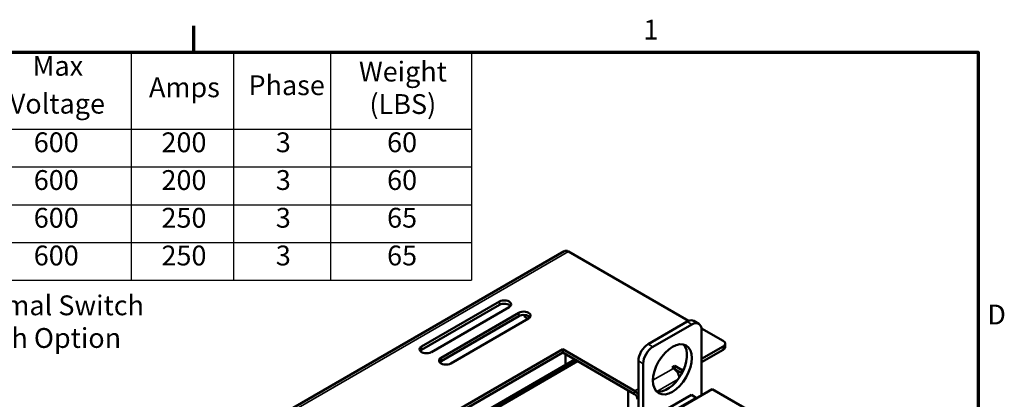
# Model space of a CAD drawing. Units: inches. Extents: x 1.2 to 53.8, y 0.6 to 41.9.
# Drawn here: x 38.6 to 53.5, y 36 to 41.7 of the extents above; entities that cross this region are included whole.
import ezdxf

# ---------------------------------------------------------------- set-up
doc = ezdxf.new("R2010")
doc.units = ezdxf.units.IN
doc.header["$LTSCALE"] = 2.5
doc.header["$MEASUREMENT"] = 0
doc.layers.get('0').update_dxf_attribs({"lineweight": 25})
for name, color, linetype, lineweight in [('Border (ANSI)', 7, 'Continuous', 70), ('Symbol (ANSI)', 7, 'Continuous', 25), ('Visible (ANSI)', 7, 'Continuous', 50), ('Visible Narrow (ANSI)', 7, 'Continuous', 35)]:
    doc.layers.add(name, color=color, linetype=linetype, lineweight=lineweight)
doc.styles.add('Note Text (ANSI)', font='tahoma.ttf')

# ---------------------------------------------------------------- blocks, each defined once
blk = doc.blocks.new('Borders Default Border')
at = {"layer": 'Border (ANSI)'}
blk.add_line((16.5, 16.5), (16.5, 16.66), dxfattribs=at)
at = {"layer": 'Border (ANSI)', "flags": 128}
blk.add_lwpolyline([(0.75, 0.5), (0.75, 16.5), (21.25, 16.5), (21.25, 0.5), (0.75, 0.5)], dxfattribs=at)
at = {"layer": 'Border (ANSI)', "char_height": 0.12, "attachment_point": 7, "style": 'Note Text (ANSI)'}
for s, insert in [('1', (19.2229, 16.54)), ('D', (21.306, 14.815))]:
    blk.add_mtext(s, dxfattribs=dict(at, insert=insert))
blk = doc.blocks.new('Table1')
at = {"layer": 'Symbol (ANSI)'}
for p, q in [((13.712, 16.5), (18.1804, 16.5)), ((13.712, 16.5), (13.712, 16.0345)), ((15.1966, 16.5), (15.1966, 16.0345)), ((16.1188, 16.5), (16.1188, 16.0345)), ((16.7401, 16.5), (16.7401, 16.0345)), ((17.3262, 16.5), (17.3262, 16.0345)), ((18.1804, 16.5), (18.1804, 16.0345)), ((13.712, 16.0345), (18.1804, 16.0345)), ((13.712, 16.0345), (13.712, 15.1205)), ((15.1966, 16.0345), (15.1966, 15.1205)), ((16.1188, 16.0345), (16.1188, 15.1205)), ((16.7401, 16.0345), (16.7401, 15.1205)), ((17.3262, 16.0345), (17.3262, 15.1205)), ((18.1804, 16.0345), (18.1804, 15.1205)), ((13.712, 15.806), (18.1804, 15.806)), ((13.712, 15.5775), (18.1804, 15.5775)), ((13.712, 15.349), (18.1804, 15.349)), ((13.712, 15.1205), (18.1804, 15.1205))]:
    blk.add_line(p, q, dxfattribs=at)
at = {"layer": 'Symbol (ANSI)', "char_height": 0.12, "attachment_point": 7, "style": 'Note Text (ANSI)'}
for s, insert in [('Max', (15.522, 16.3205)), ('Weight', (17.4995, 16.2859)), ('V1K  Part Number', (13.7981, 16.2033)), ('Amps', (16.2275, 16.1907)), ('Phase', (16.8301, 16.2033)), ('Voltage', (15.3842, 16.0915)), ('(LBS)', (17.563, 16.0892)), ('V1K200A00*', (13.9912, 15.8563)), ('600', (15.5294, 15.8578)), ('200', (16.303, 15.8577)), ('3', (16.9958, 15.8577)), ('60', (17.6699, 15.8578)), ('V1K200A00EX*', (13.897, 15.6278)), ('600', (15.5294, 15.6293)), ('200', (16.303, 15.6292)), ('3', (16.9958, 15.6292)), ('60', (17.6699, 15.6293)), ('V1K250A00*', (13.9912, 15.3993)), ('600', (15.5294, 15.4008)), ('250', (16.303, 15.4007)), ('3', (16.9958, 15.4007)), ('65', (17.6699, 15.4009)), ('V1K250A00EX*', (13.897, 15.1708)), ('600', (15.5294, 15.1723)), ('250', (16.303, 15.1722)), ('3', (16.9958, 15.1722)), ('65', (17.6699, 15.1724))]:
    blk.add_mtext(s, dxfattribs=dict(at, insert=insert))

msp = doc.modelspace()

# ---------------------------------------------------------------- linework, layer by layer
at = {"layer": 'Visible (ANSI)'}
for p, q in [((40.525, 34.584), (46.859, 38.241)), ((46.922, 38.235), (48.739, 37.185)), ((44.697, 36.797), (45.876, 37.478)), ((45.876, 37.427), (44.697, 36.746)), ((46.023, 37.392), (44.845, 36.712)), ((44.992, 36.627), (46.171, 37.307)), ((46.171, 37.257), (44.992, 36.576)), ((46.318, 37.222), (45.139, 36.542)), ((46.254, 37.249), (46.256, 37.274)), ((46.254, 37.249), (46.308, 37.217)), ((48.128, 36.834), (48.717, 37.174)), ((48.201, 36.792), (48.791, 37.132)), ((48.821, 37.185), (48.895, 37.142)), ((48.936, 37.071), (49.264, 36.882)), ((48.938, 37.047), (48.938, 36.058)), ((49.295, 36.84), (49.295, 36.789)), ((43.151, 34.628), (46.834, 36.755)), ((46.834, 36.704), (43.195, 34.603)), ((46.834, 36.755), (47.924, 36.125)), ((46.834, 36.704), (46.834, 36.755)), ((47.924, 36.074), (46.834, 36.704)), ((48.938, 36.609), (49.264, 36.797)), ((48.938, 36.558), (49.264, 36.746)), ((47.017, 36.598), (43.378, 34.497)), ((47.022, 36.595), (43.384, 34.494)), ((43.384, 34.494), (47.022, 36.595)), ((43.42, 34.473), (47.059, 36.573)), ((46.878, 36.678), (46.878, 36.518)), ((47.981, 35.506), (47.981, 36.579)), ((48.054, 35.548), (48.054, 36.537)), ((48.491, 36.478), (48.535, 36.503)), ((48.513, 36.465), (48.491, 36.478)), ((48.535, 36.452), (48.533, 36.451)), ((48.535, 36.503), (48.645, 36.44)), ((48.535, 36.503), (48.535, 36.452)), ((48.641, 36.392), (48.535, 36.452)), ((48.645, 36.44), (48.671, 36.455)), ((48.645, 36.44), (48.645, 36.4)), ((49.1, 36.152), (43.797, 33.09)), ((47.828, 36.13), (47.828, 35.417)), ((50.131, 35.557), (49.1, 36.152)), ((48.784, 36.064), (48.201, 35.728)), ((48.275, 35.686), (48.857, 36.022)), ((48.857, 36.022), (48.784, 36.064)), ((48.857, 36.022), (48.857, 36.012))]:
    msp.add_line(p, q, dxfattribs=at)
for centre, major_axis, start_param, end_param in [((46.922, 38.133), (-0.062, 0.108), 5.497787, 6.283185), ((45.95, 37.435), (0.104, 0), 5.497787, 8.63938), ((45.95, 37.384), (-0.104, 0), 3.577868, 5.497787), ((46.244, 37.265), (0.104, 0), 5.497787, 8.63938), ((46.244, 37.214), (-0.104, 0), 3.577868, 5.497787), ((48.717, 37.004), (0.104, 0.18), 0, 0.785398), ((48.791, 36.962), (0.104, 0.18), 5.497787, 7.068583), ((48.128, 36.664), (0.104, 0.18), 0.785398, 2.356194), ((49.191, 36.84), (0.104, 0), 5.497787, 7.068583), ((44.771, 36.755), (-0.104, 0), 5.497787, 8.63938), ((44.771, 36.704), (-0.104, 0), 5.497787, 5.84691), ((48.201, 36.622), (0.104, 0.18), 0.785398, 2.356194), ((48.422, 36.494), (-0.208, -0.361), 0.177711, 2.963882), ((49.191, 36.789), (0.104, 0), 5.497787, 6.283185), ((45.066, 36.584), (-0.104, 0), 5.497787, 8.63938), ((45.066, 36.534), (-0.104, 0), 5.497787, 5.84691), ((48.513, 36.364), (0.062, -0.108), 0.91153, 2.356194), ((47.924, 36.023), (0.062, -0.108), 1.65922, 2.356194), ((47.924, 36.023), (0.0311, -0.0539), 0.785398, 2.356194)]:
    msp.add_ellipse(centre, major_axis=major_axis, ratio=0.57735, start_param=start_param, end_param=end_param, dxfattribs=at)
msp.add_ellipse((48.496, 36.452), major_axis=(0.208, 0.361), ratio=0.57735, dxfattribs=at)
at = {"layer": 'Visible Narrow (ANSI)'}
for p, q in [((46.922, 38.235), (40.587, 34.577)), ((45.876, 37.478), (45.876, 37.427)), ((46.171, 37.307), (46.171, 37.257)), ((48.717, 37.174), (48.791, 37.132)), ((48.128, 36.834), (48.201, 36.792)), ((44.697, 36.797), (44.697, 36.746)), ((49.264, 36.797), (49.264, 36.746)), ((44.992, 36.627), (44.992, 36.576)), ((47.981, 36.579), (48.054, 36.537)), ((48.201, 36.285), (48.513, 36.465)), ((48.584, 36.303), (48.261, 36.116)), ((47.924, 36.125), (47.981, 36.158)), ((47.924, 36.074), (47.924, 36.125))]:
    msp.add_line(p, q, dxfattribs=at)

# ---------------------------------------------------------------- block references
at = {"xscale": 2.5, "yscale": 2.5, "zscale": 2.5}
for name in ['Borders Default Border', 'Table1']:
    msp.add_blockref(name, (0, 0), dxfattribs=at)

# ---------------------------------------------------------------- texts
at = {"layer": 'Symbol (ANSI)', "insert": (34.569, 37.57), "char_height": 0.3, "width": 5.93582, "attachment_point": 1, "line_spacing_factor": 0.987884, "style": 'Note Text (ANSI)'}
msp.add_mtext('\\fTahoma|b0|i0;* = (Blank) - No Thermal Switch\\P\\fTahoma|b0|i0;* = T - Thermal Switch Option', dxfattribs=at)

doc.saveas('drawing.dxf')
